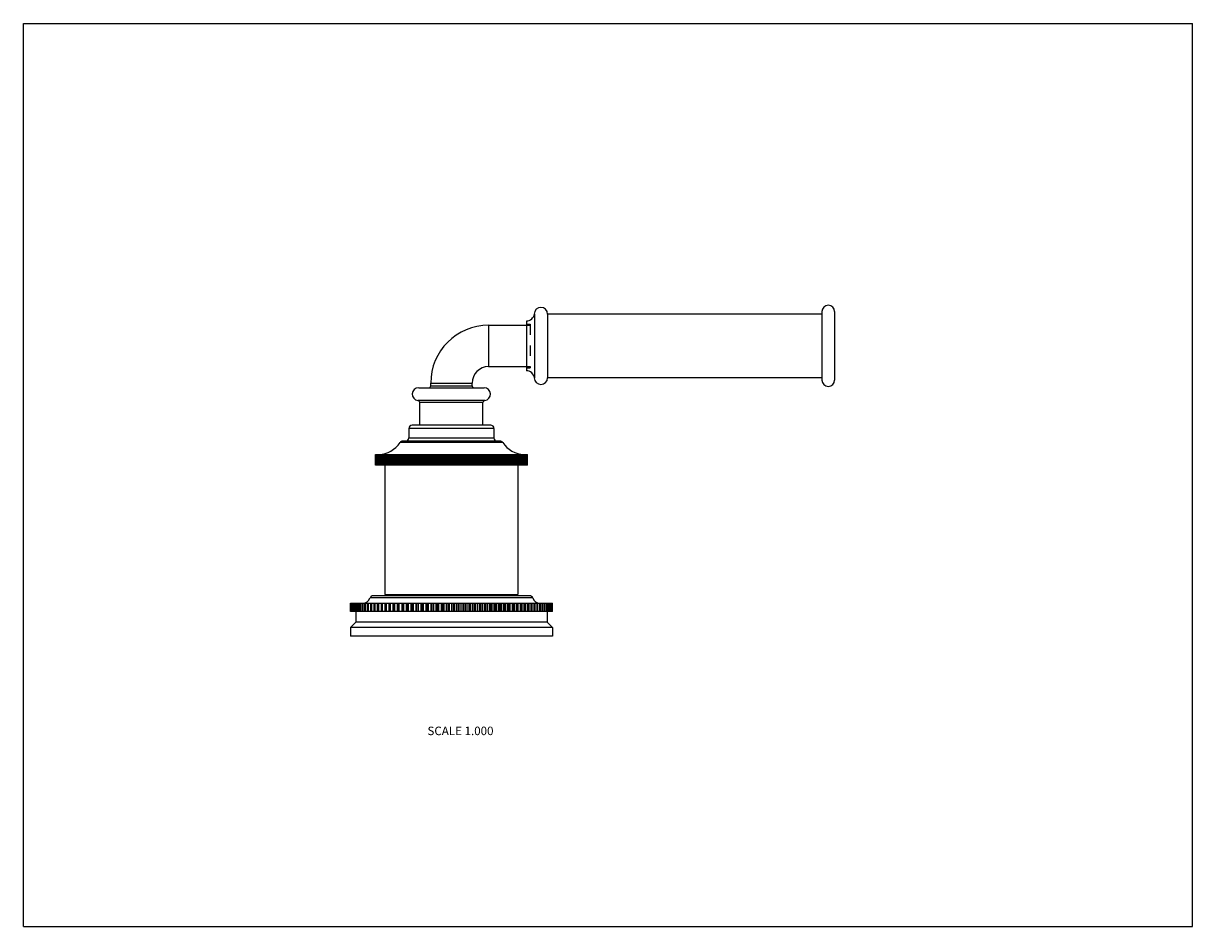
# Model space of a CAD drawing. Units: inches. Extents: x 0 to 11, y 0 to 8.5.
import ezdxf

# ---------------------------------------------------------------- set-up
doc = ezdxf.new("R2010")
doc.units = ezdxf.units.IN
doc.header["$LTSCALE"] = 0.605
doc.header["$MEASUREMENT"] = 0
doc.linetypes.add('HIDDEN', pattern=[0.2, 0.1, -0.1])
doc.layers.get('0').update_dxf_attribs({"linetype": 'CONTINUOUS'})
doc.layers.add('DEFAULT_2', color=8, linetype='HIDDEN')
doc.styles.get("Standard").update_dxf_attribs({"font": 'txt', "width": 0.8})

msp = doc.modelspace()

# ---------------------------------------------------------------- linework, layer by layer
at = {"color": 7, "linetype": 'Continuous'}
for p, q in [((0, 0), (0, 8.5)), ((0, 8.5), (11, 8.5)), ((11, 0), (11, 8.5)), ((4.807, 5.765), (4.807, 5.165)), ((4.932, 5.765), (4.932, 5.165)), ((7.512, 5.765), (4.932, 5.765)), ((7.512, 5.788), (7.512, 5.143)), ((7.632, 5.788), (7.632, 5.143)), ((4.377, 5.66), (4.377, 5.27)), ((4.377, 5.66), (4.732, 5.66)), ((4.732, 5.699), (4.732, 5.231)), ((4.377, 5.27), (4.732, 5.27)), ((3.719, 5.07), (4.334, 5.07)), ((3.832, 5.09), (3.832, 5.115)), ((3.832, 5.115), (4.222, 5.115)), ((3.832, 5.09), (4.222, 5.09)), ((4.222, 5.09), (4.222, 5.115)), ((7.512, 5.165), (4.932, 5.165)), ((4.342, 4.95), (3.712, 4.95)), ((3.729, 4.719), (3.729, 4.931)), ((4.324, 4.931), (3.729, 4.931)), ((4.324, 4.719), (4.324, 4.931)), ((3.627, 4.689), (3.627, 4.599)), ((4.427, 4.689), (3.627, 4.689)), ((4.397, 4.719), (3.657, 4.719)), ((4.427, 4.689), (4.427, 4.599)), ((4.51, 4.556), (3.544, 4.556)), ((4.485, 4.569), (3.569, 4.569)), ((3.627, 4.599), (4.427, 4.599)), ((3.312, 4.344), (3.312, 4.444)), ((3.312, 4.344), (3.312, 4.444)), ((3.312, 4.444), (4.742, 4.444)), ((3.314, 4.344), (3.314, 4.444)), ((3.315, 4.344), (3.315, 4.444)), ((3.32, 4.344), (3.32, 4.444)), ((3.322, 4.344), (3.322, 4.444)), ((3.328, 4.344), (3.328, 4.444)), ((3.331, 4.344), (3.331, 4.444)), ((3.341, 4.344), (3.341, 4.444)), ((3.344, 4.344), (3.344, 4.444)), ((3.356, 4.344), (3.356, 4.444)), ((3.361, 4.344), (3.361, 4.444)), ((3.375, 4.344), (3.375, 4.444)), ((3.38, 4.344), (3.38, 4.444)), ((3.396, 4.344), (3.396, 4.444)), ((3.403, 4.344), (3.403, 4.444)), ((3.421, 4.344), (3.421, 4.444)), ((3.428, 4.344), (3.428, 4.444)), ((3.449, 4.344), (3.449, 4.444)), ((3.457, 4.344), (3.457, 4.444)), ((3.479, 4.444), (3.479, 4.344)), ((3.479, 4.344), (3.479, 4.444)), ((3.488, 4.344), (3.488, 4.444)), ((3.51, 4.444), (3.51, 4.344)), ((3.512, 4.344), (3.512, 4.444)), ((3.522, 4.344), (3.522, 4.444)), ((3.544, 4.444), (3.544, 4.344)), ((3.548, 4.344), (3.548, 4.444)), ((3.558, 4.344), (3.558, 4.444)), ((3.58, 4.444), (3.58, 4.344)), ((3.586, 4.344), (3.586, 4.444)), ((3.596, 4.344), (3.596, 4.444)), ((3.619, 4.444), (3.619, 4.344)), ((3.625, 4.344), (3.625, 4.444)), ((3.637, 4.344), (3.637, 4.444)), ((3.659, 4.444), (3.659, 4.344)), ((3.667, 4.344), (3.667, 4.444)), ((3.679, 4.344), (3.679, 4.444)), ((3.701, 4.444), (3.701, 4.344)), ((3.711, 4.344), (3.711, 4.444)), ((3.723, 4.344), (3.723, 4.444)), ((3.745, 4.444), (3.745, 4.344)), ((3.756, 4.344), (3.756, 4.444)), ((3.768, 4.344), (3.768, 4.444)), ((3.79, 4.444), (3.79, 4.344)), ((3.802, 4.344), (3.802, 4.444)), ((3.815, 4.344), (3.815, 4.444)), ((3.836, 4.444), (3.836, 4.344)), ((3.849, 4.344), (3.849, 4.444)), ((3.862, 4.344), (3.862, 4.444)), ((3.883, 4.444), (3.883, 4.344)), ((3.898, 4.344), (3.898, 4.444)), ((3.911, 4.344), (3.911, 4.444)), ((3.93, 4.444), (3.93, 4.344)), ((3.946, 4.344), (3.946, 4.444)), ((3.96, 4.344), (3.96, 4.444)), ((3.979, 4.444), (3.979, 4.344)), ((3.996, 4.344), (3.996, 4.444)), ((4.009, 4.344), (4.009, 4.444)), ((4.027, 4.444), (4.027, 4.344)), ((4.045, 4.344), (4.045, 4.444)), ((4.058, 4.344), (4.058, 4.444)), ((4.075, 4.444), (4.075, 4.344)), ((4.094, 4.344), (4.094, 4.444)), ((4.107, 4.344), (4.107, 4.444)), ((4.123, 4.444), (4.123, 4.344)), ((4.143, 4.344), (4.143, 4.444)), ((4.156, 4.344), (4.156, 4.444)), ((4.171, 4.444), (4.171, 4.344)), ((4.192, 4.344), (4.192, 4.444)), ((4.205, 4.344), (4.205, 4.444)), ((4.218, 4.444), (4.218, 4.344)), ((4.239, 4.344), (4.239, 4.444)), ((4.252, 4.344), (4.252, 4.444)), ((4.264, 4.444), (4.264, 4.344)), ((4.286, 4.344), (4.286, 4.444)), ((4.298, 4.344), (4.298, 4.444)), ((4.309, 4.444), (4.309, 4.344)), ((4.331, 4.344), (4.331, 4.444)), ((4.343, 4.344), (4.343, 4.444)), ((4.353, 4.444), (4.353, 4.344)), ((4.375, 4.344), (4.375, 4.444)), ((4.387, 4.344), (4.387, 4.444)), ((4.395, 4.444), (4.395, 4.344)), ((4.417, 4.344), (4.417, 4.444)), ((4.428, 4.344), (4.428, 4.444)), ((4.435, 4.444), (4.435, 4.344)), ((4.458, 4.344), (4.458, 4.444)), ((4.468, 4.344), (4.468, 4.444)), ((4.473, 4.444), (4.473, 4.344)), ((4.496, 4.344), (4.496, 4.444)), ((4.506, 4.344), (4.506, 4.444)), ((4.51, 4.444), (4.51, 4.344)), ((4.532, 4.344), (4.532, 4.444)), ((4.542, 4.344), (4.542, 4.444)), ((4.544, 4.444), (4.544, 4.344)), ((4.566, 4.344), (4.566, 4.444)), ((4.575, 4.344), (4.575, 4.444)), ((4.575, 4.444), (4.575, 4.344)), ((4.597, 4.344), (4.597, 4.444)), ((4.605, 4.344), (4.605, 4.444)), ((4.625, 4.344), (4.625, 4.444)), ((4.633, 4.344), (4.633, 4.444)), ((4.651, 4.344), (4.651, 4.444)), ((4.657, 4.344), (4.657, 4.444)), ((4.674, 4.344), (4.674, 4.444)), ((4.679, 4.344), (4.679, 4.444)), ((4.693, 4.344), (4.693, 4.444)), ((4.698, 4.344), (4.698, 4.444)), ((4.709, 4.344), (4.709, 4.444)), ((4.713, 4.344), (4.713, 4.444)), ((4.722, 4.344), (4.722, 4.444)), ((4.725, 4.344), (4.725, 4.444)), ((4.732, 4.344), (4.732, 4.444)), ((4.734, 4.344), (4.734, 4.444)), ((4.739, 4.344), (4.739, 4.444)), ((4.74, 4.344), (4.74, 4.444)), ((4.742, 4.344), (4.742, 4.444)), ((4.742, 4.344), (4.742, 4.444)), ((4.742, 4.344), (3.312, 4.344)), ((3.402, 4.344), (3.402, 3.124)), ((4.652, 4.344), (4.652, 3.124)), ((4.793, 3.093), (3.261, 3.093)), ((4.764, 3.114), (3.29, 3.114)), ((3.402, 3.124), (4.652, 3.124)), ((3.427, 3.124), (3.427, 3.114)), ((4.627, 3.124), (4.627, 3.114)), ((3.077, 2.964), (3.077, 3.044)), ((3.077, 2.964), (3.077, 3.044)), ((3.077, 3.044), (4.977, 3.044)), ((3.079, 2.964), (3.079, 3.044)), ((3.08, 2.964), (3.08, 3.044)), ((3.084, 2.964), (3.084, 3.044)), ((3.086, 2.964), (3.086, 3.044)), ((3.092, 2.964), (3.092, 3.044)), ((3.094, 2.964), (3.094, 3.044)), ((3.102, 2.964), (3.102, 3.044)), ((3.105, 2.964), (3.105, 3.044)), ((3.114, 2.964), (3.114, 3.044)), ((3.118, 2.964), (3.118, 3.044)), ((3.129, 2.964), (3.129, 3.044)), ((3.134, 2.964), (3.134, 3.044)), ((3.147, 2.964), (3.147, 3.044)), ((3.152, 2.964), (3.152, 3.044)), ((3.167, 2.964), (3.167, 3.044)), ((3.172, 2.964), (3.172, 3.044)), ((3.189, 2.964), (3.189, 3.044)), ((3.195, 2.964), (3.195, 3.044)), ((3.213, 2.964), (3.213, 3.044)), ((3.221, 2.964), (3.221, 3.044)), ((3.24, 2.964), (3.24, 3.044)), ((3.248, 2.964), (3.248, 3.044)), ((3.269, 2.964), (3.269, 3.044)), ((3.277, 2.964), (3.277, 3.044)), ((3.3, 3.044), (3.3, 2.964)), ((3.3, 2.964), (3.3, 3.044)), ((3.309, 2.964), (3.309, 3.044)), ((3.331, 3.044), (3.331, 2.964)), ((3.333, 2.964), (3.333, 3.044)), ((3.343, 2.964), (3.343, 3.044)), ((3.365, 3.044), (3.365, 2.964)), ((3.368, 2.964), (3.368, 3.044)), ((3.378, 2.964), (3.378, 3.044)), ((3.401, 3.044), (3.401, 2.964)), ((3.405, 2.964), (3.405, 3.044)), ((3.415, 2.964), (3.415, 3.044)), ((3.438, 3.044), (3.438, 2.964)), ((3.443, 2.964), (3.443, 3.044)), ((3.454, 2.964), (3.454, 3.044)), ((3.477, 3.044), (3.477, 2.964)), ((3.483, 2.964), (3.483, 3.044)), ((3.495, 2.964), (3.495, 3.044)), ((3.517, 3.044), (3.517, 2.964)), ((3.525, 2.964), (3.525, 3.044)), ((3.536, 2.964), (3.536, 3.044)), ((3.559, 3.044), (3.559, 2.964)), ((3.568, 2.964), (3.568, 3.044)), ((3.58, 2.964), (3.58, 3.044)), ((3.602, 3.044), (3.602, 2.964)), ((3.612, 2.964), (3.612, 3.044)), ((3.624, 2.964), (3.624, 3.044)), ((3.646, 3.044), (3.646, 2.964)), ((3.657, 2.964), (3.657, 3.044)), ((3.67, 2.964), (3.67, 3.044)), ((3.692, 3.044), (3.692, 2.964)), ((3.703, 2.964), (3.703, 3.044)), ((3.716, 2.964), (3.716, 3.044)), ((3.738, 3.044), (3.738, 2.964)), ((3.751, 2.964), (3.751, 3.044)), ((3.764, 2.964), (3.764, 3.044)), ((3.785, 3.044), (3.785, 2.964)), ((3.798, 2.964), (3.798, 3.044)), ((3.812, 2.964), (3.812, 3.044)), ((3.832, 3.044), (3.832, 2.964)), ((3.847, 2.964), (3.847, 3.044)), ((3.861, 2.964), (3.861, 3.044)), ((3.881, 3.044), (3.881, 2.964)), ((3.896, 2.964), (3.896, 3.044)), ((3.91, 2.964), (3.91, 3.044)), ((3.929, 3.044), (3.929, 2.964)), ((3.946, 2.964), (3.946, 3.044)), ((3.959, 2.964), (3.959, 3.044)), ((3.978, 3.044), (3.978, 2.964)), ((3.995, 2.964), (3.995, 3.044)), ((4.009, 2.964), (4.009, 3.044)), ((4.027, 3.044), (4.027, 2.964)), ((4.045, 2.964), (4.045, 3.044)), ((4.059, 2.964), (4.059, 3.044)), ((4.076, 3.044), (4.076, 2.964)), ((4.095, 2.964), (4.095, 3.044)), ((4.108, 2.964), (4.108, 3.044)), ((4.125, 3.044), (4.125, 2.964)), ((4.144, 2.964), (4.144, 3.044)), ((4.158, 2.964), (4.158, 3.044)), ((4.173, 3.044), (4.173, 2.964)), ((4.193, 2.964), (4.193, 3.044)), ((4.207, 2.964), (4.207, 3.044)), ((4.222, 3.044), (4.222, 2.964)), ((4.242, 2.964), (4.242, 3.044)), ((4.255, 2.964), (4.255, 3.044)), ((4.269, 3.044), (4.269, 2.964)), ((4.29, 2.964), (4.29, 3.044)), ((4.303, 2.964), (4.303, 3.044)), ((4.316, 3.044), (4.316, 2.964)), ((4.338, 2.964), (4.338, 3.044)), ((4.351, 2.964), (4.351, 3.044)), ((4.362, 3.044), (4.362, 2.964)), ((4.384, 2.964), (4.384, 3.044)), ((4.397, 2.964), (4.397, 3.044)), ((4.408, 3.044), (4.408, 2.964)), ((4.43, 2.964), (4.43, 3.044)), ((4.442, 2.964), (4.442, 3.044)), ((4.452, 3.044), (4.452, 2.964)), ((4.474, 2.964), (4.474, 3.044)), ((4.486, 2.964), (4.486, 3.044)), ((4.495, 3.044), (4.495, 2.964)), ((4.517, 2.964), (4.517, 3.044)), ((4.529, 2.964), (4.529, 3.044)), ((4.537, 3.044), (4.537, 2.964)), ((4.559, 2.964), (4.559, 3.044)), ((4.571, 2.964), (4.571, 3.044)), ((4.577, 3.044), (4.577, 2.964)), ((4.6, 2.964), (4.6, 3.044)), ((4.611, 2.964), (4.611, 3.044)), ((4.616, 3.044), (4.616, 2.964)), ((4.639, 2.964), (4.639, 3.044)), ((4.649, 2.964), (4.649, 3.044)), ((4.653, 3.044), (4.653, 2.964)), ((4.676, 2.964), (4.676, 3.044)), ((4.686, 2.964), (4.686, 3.044)), ((4.689, 3.044), (4.689, 2.964)), ((4.711, 2.964), (4.711, 3.044)), ((4.721, 2.964), (4.721, 3.044)), ((4.723, 3.044), (4.723, 2.964)), ((4.745, 2.964), (4.745, 3.044)), ((4.754, 2.964), (4.754, 3.044)), ((4.754, 3.044), (4.754, 2.964)), ((4.776, 2.964), (4.776, 3.044)), ((4.785, 2.964), (4.785, 3.044)), ((4.806, 2.964), (4.806, 3.044)), ((4.814, 2.964), (4.814, 3.044)), ((4.833, 2.964), (4.833, 3.044)), ((4.841, 2.964), (4.841, 3.044)), ((4.859, 2.964), (4.859, 3.044)), ((4.865, 2.964), (4.865, 3.044)), ((4.881, 2.964), (4.881, 3.044)), ((4.887, 2.964), (4.887, 3.044)), ((4.902, 2.964), (4.902, 3.044)), ((4.907, 2.964), (4.907, 3.044)), ((4.92, 2.964), (4.92, 3.044)), ((4.925, 2.964), (4.925, 3.044)), ((4.936, 2.964), (4.936, 3.044)), ((4.94, 2.964), (4.94, 3.044)), ((4.949, 2.964), (4.949, 3.044)), ((4.952, 2.964), (4.952, 3.044)), ((4.96, 2.964), (4.96, 3.044)), ((4.962, 2.964), (4.962, 3.044)), ((4.968, 2.964), (4.968, 3.044)), ((4.97, 2.964), (4.97, 3.044)), ((4.973, 2.964), (4.973, 3.044)), ((4.975, 2.964), (4.975, 3.044)), ((4.976, 2.964), (4.976, 3.044)), ((4.977, 2.964), (4.977, 3.044)), ((4.977, 2.964), (3.077, 2.964)), ((3.127, 2.864), (3.077, 2.814)), ((3.127, 2.964), (3.127, 2.864)), ((4.927, 2.864), (3.127, 2.864)), ((4.927, 2.964), (4.927, 2.864)), ((4.927, 2.864), (4.977, 2.814)), ((3.077, 2.814), (3.077, 2.734)), ((4.977, 2.814), (3.077, 2.814)), ((4.977, 2.814), (4.977, 2.734)), ((4.977, 2.734), (3.077, 2.734)), ((0, 0), (11, 0))]:
    msp.add_line(p, q, dxfattribs=at)
for centre, radius, start, end in [((7.572, 5.788), 0.06, 0, 180), ((4.732, 5.775), 0.0756, 270, 352.6956), ((4.869, 5.765), 0.0625, 0, 180), ((4.377, 5.115), 0.545, 90, 180), ((4.377, 5.115), 0.155, 90, 180), ((4.732, 5.155), 0.0756, 7.3044, 90), ((3.719, 5.01), 0.06, 90, 262.8192), ((3.812, 5.09), 0.02, 270, 360), ((4.242, 5.09), 0.02, 180, 270), ((4.334, 5.01), 0.06, 277.1808, 90), ((4.869, 5.165), 0.0625, 180, 360), ((7.572, 5.143), 0.06, 180, 360), ((3.709, 4.931), 0.02, 0, 82.8192), ((4.344, 4.931), 0.02, 97.1808, 180), ((3.657, 4.689), 0.03, 90, 180), ((4.397, 4.689), 0.03, 0, 90), ((3.335, 4.694), 0.25, 272.0699, 326.3876), ((3.569, 4.539), 0.03, 90, 146.3876), ((3.597, 4.599), 0.03, 270, 360), ((4.457, 4.599), 0.03, 180, 270), ((4.485, 4.539), 0.03, 33.6124, 90), ((4.718, 4.694), 0.25, 213.6124, 267.9301), ((3.194, 3.114), 0.07, 270.7556, 342.5424), ((3.29, 3.084), 0.03, 90, 162.5424), ((4.764, 3.084), 0.03, 17.4576, 90), ((4.859, 3.114), 0.07, 197.4576, 269.2444)]:
    msp.add_arc(centre, radius, start, end, dxfattribs=at)
at = {"layer": 'DEFAULT_2', "color": 8, "linetype": 'HIDDEN'}
for p, q in [((4.732, 5.67), (4.767, 5.67)), ((4.732, 5.66), (4.767, 5.66)), ((4.767, 5.67), (4.767, 5.26)), ((4.732, 5.27), (4.767, 5.27)), ((4.732, 5.26), (4.767, 5.26)), ((3.313, 4.344), (3.313, 4.444)), ((3.313, 4.344), (3.313, 4.444)), ((3.316, 4.344), (3.316, 4.444)), ((3.318, 4.344), (3.318, 4.444)), ((3.324, 4.344), (3.324, 4.444)), ((3.326, 4.444), (3.326, 4.344)), ((3.327, 4.444), (3.327, 4.344)), ((3.329, 4.444), (3.329, 4.344)), ((3.331, 4.444), (3.331, 4.344)), ((3.334, 4.344), (3.334, 4.444)), ((3.334, 4.444), (3.334, 4.344)), ((3.338, 4.344), (3.338, 4.444)), ((3.339, 4.444), (3.339, 4.344)), ((3.344, 4.444), (3.344, 4.344)), ((3.348, 4.344), (3.348, 4.444)), ((3.349, 4.444), (3.349, 4.344)), ((3.352, 4.344), (3.352, 4.444)), ((3.356, 4.444), (3.356, 4.344)), ((3.363, 4.444), (3.363, 4.344)), ((3.365, 4.344), (3.365, 4.444)), ((3.37, 4.344), (3.37, 4.444)), ((3.371, 4.444), (3.371, 4.344)), ((3.38, 4.444), (3.38, 4.344)), ((3.385, 4.344), (3.385, 4.444)), ((3.39, 4.444), (3.39, 4.344)), ((3.391, 4.344), (3.391, 4.444)), ((3.401, 4.444), (3.401, 4.344)), ((3.409, 4.344), (3.409, 4.444)), ((3.412, 4.444), (3.412, 4.344)), ((3.415, 4.344), (3.415, 4.444)), ((3.424, 4.444), (3.424, 4.344)), ((3.435, 4.344), (3.435, 4.444)), ((3.437, 4.444), (3.437, 4.344)), ((3.442, 4.344), (3.442, 4.444)), ((3.45, 4.444), (3.45, 4.344)), ((3.464, 4.344), (3.464, 4.444)), ((3.464, 4.444), (3.464, 4.344)), ((3.472, 4.344), (3.472, 4.444)), ((3.494, 4.444), (3.494, 4.344)), ((3.496, 4.344), (3.496, 4.444)), ((3.505, 4.344), (3.505, 4.444)), ((3.527, 4.444), (3.527, 4.344)), ((3.53, 4.344), (3.53, 4.444)), ((3.539, 4.344), (3.539, 4.444)), ((3.562, 4.444), (3.562, 4.344)), ((3.566, 4.344), (3.566, 4.444)), ((3.577, 4.344), (3.577, 4.444)), ((3.599, 4.444), (3.599, 4.344)), ((3.605, 4.344), (3.605, 4.444)), ((3.616, 4.344), (3.616, 4.444)), ((3.639, 4.444), (3.639, 4.344)), ((3.646, 4.344), (3.646, 4.444)), ((3.657, 4.344), (3.657, 4.444)), ((3.68, 4.444), (3.68, 4.344)), ((3.689, 4.344), (3.689, 4.444)), ((3.701, 4.344), (3.701, 4.444)), ((3.733, 4.344), (3.733, 4.444)), ((3.745, 4.344), (3.745, 4.444)), ((3.767, 4.444), (3.767, 4.344)), ((3.779, 4.344), (3.779, 4.444)), ((3.791, 4.344), (3.791, 4.444)), ((3.813, 4.444), (3.813, 4.344)), ((3.826, 4.344), (3.826, 4.444)), ((3.838, 4.344), (3.838, 4.444)), ((3.859, 4.444), (3.859, 4.344)), ((3.873, 4.344), (3.873, 4.444)), ((3.886, 4.344), (3.886, 4.444)), ((3.907, 4.444), (3.907, 4.344)), ((3.922, 4.344), (3.922, 4.444)), ((3.935, 4.344), (3.935, 4.444)), ((3.954, 4.444), (3.954, 4.344)), ((3.971, 4.344), (3.971, 4.444)), ((3.984, 4.344), (3.984, 4.444)), ((4.003, 4.444), (4.003, 4.344)), ((4.02, 4.344), (4.02, 4.444)), ((4.034, 4.344), (4.034, 4.444)), ((4.051, 4.444), (4.051, 4.344)), ((4.07, 4.344), (4.07, 4.444)), ((4.083, 4.344), (4.083, 4.444)), ((4.099, 4.444), (4.099, 4.344)), ((4.119, 4.344), (4.119, 4.444)), ((4.132, 4.344), (4.132, 4.444)), ((4.147, 4.444), (4.147, 4.344)), ((4.167, 4.344), (4.167, 4.444)), ((4.181, 4.344), (4.181, 4.444)), ((4.195, 4.444), (4.195, 4.344)), ((4.215, 4.344), (4.215, 4.444)), ((4.228, 4.344), (4.228, 4.444)), ((4.241, 4.444), (4.241, 4.344)), ((4.263, 4.344), (4.263, 4.444)), ((4.275, 4.344), (4.275, 4.444)), ((4.287, 4.444), (4.287, 4.344)), ((4.309, 4.344), (4.309, 4.444)), ((4.321, 4.344), (4.321, 4.444)), ((4.353, 4.344), (4.353, 4.444)), ((4.365, 4.344), (4.365, 4.444)), ((4.374, 4.444), (4.374, 4.344)), ((4.396, 4.344), (4.396, 4.444)), ((4.408, 4.344), (4.408, 4.444)), ((4.415, 4.444), (4.415, 4.344)), ((4.438, 4.344), (4.438, 4.444)), ((4.449, 4.344), (4.449, 4.444)), ((4.454, 4.444), (4.454, 4.344)), ((4.477, 4.344), (4.477, 4.444)), ((4.487, 4.344), (4.487, 4.444)), ((4.492, 4.444), (4.492, 4.344)), ((4.514, 4.344), (4.514, 4.444)), ((4.524, 4.344), (4.524, 4.444)), ((4.527, 4.444), (4.527, 4.344)), ((4.549, 4.344), (4.549, 4.444)), ((4.558, 4.344), (4.558, 4.444)), ((4.56, 4.444), (4.56, 4.344)), ((4.582, 4.344), (4.582, 4.444)), ((4.59, 4.444), (4.59, 4.344)), ((4.59, 4.344), (4.59, 4.444)), ((4.604, 4.444), (4.604, 4.344)), ((4.612, 4.344), (4.612, 4.444)), ((4.617, 4.444), (4.617, 4.344)), ((4.619, 4.344), (4.619, 4.444)), ((4.63, 4.444), (4.63, 4.344)), ((4.639, 4.344), (4.639, 4.444)), ((4.642, 4.444), (4.642, 4.344)), ((4.645, 4.344), (4.645, 4.444)), ((4.653, 4.444), (4.653, 4.344)), ((4.663, 4.344), (4.663, 4.444)), ((4.664, 4.444), (4.664, 4.344)), ((4.669, 4.344), (4.669, 4.444)), ((4.673, 4.444), (4.673, 4.344)), ((4.682, 4.444), (4.682, 4.344)), ((4.684, 4.344), (4.684, 4.444)), ((4.689, 4.344), (4.689, 4.444)), ((4.691, 4.444), (4.691, 4.344)), ((4.698, 4.444), (4.698, 4.344)), ((4.702, 4.344), (4.702, 4.444)), ((4.705, 4.444), (4.705, 4.344)), ((4.706, 4.344), (4.706, 4.444)), ((4.71, 4.444), (4.71, 4.344)), ((4.715, 4.444), (4.715, 4.344)), ((4.716, 4.344), (4.716, 4.444)), ((4.719, 4.444), (4.719, 4.344)), ((4.72, 4.344), (4.72, 4.444)), ((4.723, 4.444), (4.723, 4.344)), ((4.725, 4.444), (4.725, 4.344)), ((4.727, 4.444), (4.727, 4.344)), ((4.728, 4.344), (4.728, 4.444)), ((4.73, 4.344), (4.73, 4.444)), ((4.736, 4.344), (4.736, 4.444)), ((4.737, 4.344), (4.737, 4.444)), ((4.741, 4.344), (4.741, 4.444)), ((4.741, 4.344), (4.741, 4.444)), ((4.742, 4.444), (4.742, 4.444)), ((3.312, 4.344), (3.312, 4.344)), ((3.091, 3.044), (3.091, 2.964)), ((3.092, 3.044), (3.092, 2.964)), ((3.096, 3.044), (3.096, 2.964)), ((3.102, 3.044), (3.102, 2.964)), ((3.111, 3.044), (3.111, 2.964)), ((3.123, 3.044), (3.123, 2.964)), ((3.137, 3.044), (3.137, 2.964)), ((3.153, 3.044), (3.153, 2.964)), ((3.172, 3.044), (3.172, 2.964)), ((3.193, 3.044), (3.193, 2.964)), ((3.216, 3.044), (3.216, 2.964)), ((3.242, 3.044), (3.242, 2.964)), ((3.27, 3.044), (3.27, 2.964)), ((4.784, 3.044), (4.784, 2.964)), ((4.812, 3.044), (4.812, 2.964)), ((4.838, 3.044), (4.838, 2.964)), ((4.861, 3.044), (4.861, 2.964)), ((4.882, 3.044), (4.882, 2.964)), ((4.901, 3.044), (4.901, 2.964)), ((4.917, 3.044), (4.917, 2.964)), ((4.931, 3.044), (4.931, 2.964)), ((4.942, 3.044), (4.942, 2.964)), ((4.951, 3.044), (4.951, 2.964)), ((4.958, 3.044), (4.958, 2.964)), ((4.962, 3.044), (4.962, 2.964)), ((4.963, 3.044), (4.963, 2.964))]:
    msp.add_line(p, q, dxfattribs=at)
for centre, radius, start, end in [((3.335, 4.694), 0.25, 270, 272.0699), ((4.718, 4.694), 0.25, 267.9301, 270), ((3.194, 3.114), 0.07, 270, 270.7556), ((4.859, 3.114), 0.07, 269.2444, 270)]:
    msp.add_arc(centre, radius, start, end, dxfattribs=at)

# ---------------------------------------------------------------- texts
at = {"color": 2, "linetype": 'Continuous', "insert": (4.423, 1.882), "char_height": 0.08, "width": 0.704, "attachment_point": 3, "line_spacing_factor": 0.9}
msp.add_mtext('SCALE 1.000', dxfattribs=at)

doc.saveas('drawing.dxf')
